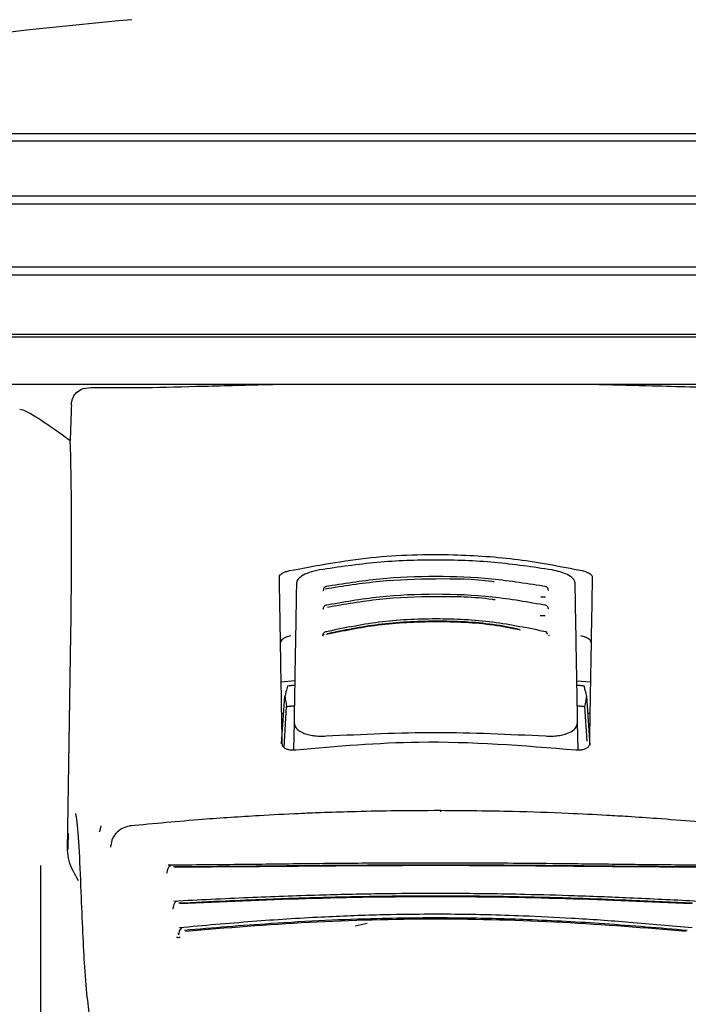
# Model space of a CAD drawing. Units: millimetres. Extents: x 0 to 210, y 0 to 297.
# Drawn here: x 101 to 103, y 201 to 205 of the extents above; entities that cross this region are included whole.
import ezdxf

# ---------------------------------------------------------------- set-up
doc = ezdxf.new("R2010")
doc.units = ezdxf.units.MM

msp = doc.modelspace()

# ---------------------------------------------------------------- linework, layer by layer
at = {"color": 7, "linetype": 'Continuous', "lineweight": 25}
for p, q in [((99.89094, 204.13167), (104.90925, 204.13167)), ((104.92509, 204.10631), (99.87509, 204.10631)), ((99.87509, 203.92631), (102.40009, 203.92631)), ((102.40009, 203.89973), (99.89171, 203.89973)), ((102.40009, 203.92631), (104.92509, 203.92631)), ((104.90848, 203.89973), (102.40009, 203.89973)), ((99.89171, 203.6929), (104.90848, 203.6929)), ((104.92509, 203.66631), (99.87509, 203.66631)), ((99.87509, 203.47131), (102.40009, 203.47131)), ((102.40009, 203.46143), (99.89092, 203.46143)), ((102.40009, 203.47131), (104.92509, 203.47131)), ((104.90927, 203.46143), (102.40009, 203.46143)), ((102.40009, 203.30631), (99.99394, 203.30631)), ((104.80625, 203.30631), (102.40009, 203.30631)), ((101.1891, 201.77348), (101.19957, 202.48387)), ((101.89153, 202.32824), (101.93619, 202.33191)), ((102.86401, 202.33109), (102.90866, 202.32824)), ((101.89218, 202.12398), (101.90329, 202.28052)), ((102.90834, 202.11931), (102.8969, 202.28052)), ((101.90101, 202.11214), (101.90952, 202.24673)), ((102.8979, 202.13238), (102.89067, 202.24673)), ((101.89927, 202.22381), (101.89335, 202.22381)), ((102.90684, 202.22381), (102.90092, 202.22381)), ((101.93378, 202.19378), (101.93219, 202.10279)), ((102.868, 202.10289), (102.86641, 202.19378)), ((101.89509, 202.12372), (101.89509, 202.12381)), ((102.90509, 202.12381), (102.9051, 202.12372)), ((101.29846, 201.85442), (101.29415, 201.83409)), ((101.10009, 201.72309), (101.10009, 199.4444)), ((101.53461, 201.58216), (101.53483, 201.58247)), ((102.13477, 201.52547), (102.1745, 201.53388)), ((101.55473, 201.50047), (101.55134, 201.49756))]:
    msp.add_line(p, q, dxfattribs=at)
at = {"color": 7, "linetype": 'Continuous', "lineweight": 25, "flags": 128}
for points in [[(102.41626, 201.89955), (102.41624, 201.90272), (102.41621, 201.90423), (102.41618, 201.90402), (102.41618, 201.904)], [(101.33102, 201.78843), (101.33061, 201.78756), (101.33029, 201.78392)]]:
    msp.add_lwpolyline(points, dxfattribs=at)
at = {"color": 7, "linetype": 'Continuous', "lineweight": 25}
msp.add_arc((102.99387, 186.82801), 17.75, 95.15153, 99.649896, dxfattribs=at)
msp.add_ellipse((101.14001, 201.82627), major_axis=(0.0441, 1.40132), ratio=0.0313952, start_param=5.2018423, end_param=5.8937636, dxfattribs=at)
for points, knots in [([(101.20136, 203.23759), (101.20172, 203.24186), (101.20244, 203.25037), (101.20684, 203.26365), (101.21631, 203.27883), (101.23595, 203.29367), (101.25439, 203.29533), (101.26579, 203.29635)], [0, 0, 0, 0, 0.0879208, 0.1755033, 0.3206806, 0.5803609, 1, 1, 1, 1]), ([(101.26579, 203.29635), (101.31586, 203.29593), (101.41634, 203.29508), (101.61099, 203.29976), (101.76221, 203.3043), (101.85292, 203.30609), (101.86438, 203.30631)], [0, 0, 0, 0, 0.3162362, 0.6346674, 0.9538793, 1, 1, 1, 1]), ([(102.93785, 203.30631), (102.99679, 203.30488), (103.14503, 203.30126), (103.35381, 203.29522), (103.47435, 203.29597), (103.5344, 203.29635)], [0, 0, 0, 0, 0.2487806, 0.6257262, 1, 1, 1, 1]), ([(101.0315, 203.22493), (101.03796, 203.22348), (101.05112, 203.22053), (101.08996, 203.19723), (101.13845, 203.1646), (101.17745, 203.13656), (101.19751, 203.12214)], [0, 0, 0, 0, 0.2630913, 0.5357989, 0.7612407, 1, 1, 1, 1]), ([(101.20136, 203.23759), (101.20064, 203.21604), (101.19936, 203.17756), (101.19807, 203.13908), (101.19751, 203.12214)], [0, 0, 0, 0, 0.56, 1, 1, 1, 1]), ([(101.91922, 202.69366), (102.00768, 202.71029), (102.18214, 202.74311), (102.43958, 202.75021), (102.6745, 202.73409), (102.81151, 202.70726), (102.88097, 202.69366)], [0, 0, 0, 0, 0.2832752, 0.558691, 0.7762607, 1, 1, 1, 1]), ([(102.78243, 202.69593), (102.71965, 202.70523), (102.59435, 202.72379), (102.4001, 202.73098), (102.20584, 202.72379), (102.08053, 202.70523), (102.01776, 202.69593)], [0, 0, 0, 0, 0.2504729, 0.4999989, 0.749525, 1, 1, 1, 1]), ([(102.01776, 202.69593), (102.00586, 202.6933), (101.98205, 202.68804), (101.95851, 202.67629), (101.94447, 202.66436), (101.9427, 202.65693), (101.9418, 202.65315)], [0, 0, 0, 0, 0.276928, 0.5538086, 0.773326, 1, 1, 1, 1]), ([(102.85839, 202.65315), (102.85695, 202.65799), (102.85412, 202.66752), (102.83485, 202.68019), (102.81047, 202.69003), (102.79178, 202.69396), (102.78243, 202.69593)], [0, 0, 0, 0, 0.2889087, 0.5679524, 0.7837412, 1, 1, 1, 1]), ([(101.88551, 202.67264), (101.88609, 202.67489), (101.88722, 202.67938), (101.89583, 202.68553), (101.90676, 202.69043), (101.91512, 202.6926), (101.91922, 202.69366)], [0, 0, 0, 0, 0.2895489, 0.5750829, 0.7916681, 1, 1, 1, 1]), ([(101.89509, 202.12381), (101.89334, 202.22461), (101.88981, 202.42657), (101.88695, 202.59051), (101.88551, 202.67264)], [0, 0, 0, 0, 0.4990571, 1, 1, 1, 1]), ([(102.59187, 202.65659), (102.58945, 202.65692), (102.52721, 202.66562), (102.39975, 202.66753), (102.21448, 202.66131), (102.09557, 202.6423), (102.03613, 202.6328)], [0, 0, 0, 0, 0.0132894, 0.3422631, 0.6712286, 1, 1, 1, 1]), ([(102.76365, 202.64073), (102.70433, 202.6502), (102.58566, 202.66916), (102.4001, 202.67666), (102.21454, 202.66916), (102.09586, 202.6502), (102.03654, 202.64073)], [0, 0, 0, 0, 0.2499469, 0.4999912, 0.7500294, 1, 1, 1, 1]), ([(102.88097, 202.69366), (102.88616, 202.69226), (102.89681, 202.68939), (102.90734, 202.68368), (102.91364, 202.67792), (102.91433, 202.6744), (102.91467, 202.67264)], [0, 0, 0, 0, 0.2661408, 0.5458296, 0.7719582, 1, 1, 1, 1]), ([(102.91467, 202.67264), (102.91386, 202.62624), (102.91226, 202.53457), (102.90915, 202.35606), (102.90663, 202.21175), (102.90509, 202.12381)], [0, 0, 0, 0, 0.2859451, 0.5648642, 1, 1, 1, 1]), ([(101.9418, 202.65315), (101.94055, 202.5818), (101.93809, 202.44098), (101.9352, 202.27544), (101.93378, 202.19378)], [0, 0, 0, 0, 0.50672701, 1, 1, 1, 1]), ([(102.03017, 202.63077), (102.03014, 202.63075), (102.02949, 202.63035), (102.02982, 202.6299), (102.0309, 202.62968), (102.0315, 202.62956)], [0, 0, 0, 0, 0.0181442, 0.4606413, 1, 1, 1, 1]), ([(102.04116, 202.64147), (102.03969, 202.64132), (102.03678, 202.64104), (102.03336, 202.63795), (102.03121, 202.63448), (102.03055, 202.63173), (102.03035, 202.63088)], [0, 0, 0, 0, 0.3023857, 0.5964804, 0.8760911, 1, 1, 1, 1]), ([(102.76987, 202.63075), (102.76966, 202.63164), (102.769, 202.63444), (102.76683, 202.63795), (102.76341, 202.64104), (102.7605, 202.64132), (102.75903, 202.64147)], [0, 0, 0, 0, 0.12978763, 0.40743659, 0.69956696, 1, 1, 1, 1]), ([(102.86641, 202.19378), (102.86498, 202.27544), (102.8621, 202.44098), (102.85964, 202.5818), (102.85839, 202.65315)], [0, 0, 0, 0, 0.4932883, 1, 1, 1, 1]), ([(102.02979, 202.63036), (102.02959, 202.6297), (102.02918, 202.62839), (102.02891, 202.62804), (102.02944, 202.6282), (102.02955, 202.62824)], [0, 0, 0, 0, 0.4410838, 0.8809727, 1, 1, 1, 1]), ([(102.76407, 202.57915), (102.70496, 202.5895), (102.58671, 202.6102), (102.4001, 202.61847), (102.21349, 202.6102), (102.09523, 202.5895), (102.03612, 202.57915)], [0, 0, 0, 0, 0.24993414, 0.49999134, 0.75003964, 1, 1, 1, 1]), ([(102.59511, 202.59712), (102.59196, 202.5976), (102.52903, 202.60727), (102.3997, 202.60949), (102.21618, 202.60281), (102.10037, 202.5826), (102.04394, 202.57275)], [0, 0, 0, 0, 0.01752666, 0.35052208, 0.68350558, 1, 1, 1, 1]), ([(102.74479, 202.60811), (102.74615, 202.60789), (102.74883, 202.60747), (102.75296, 202.60726), (102.75689, 202.60733), (102.75924, 202.60762), (102.76039, 202.60776)], [0, 0, 0, 0, 0.2579929, 0.5108279, 0.7582974, 1, 1, 1, 1]), ([(102.77095, 202.6283), (102.77098, 202.62835), (102.77106, 202.62849), (102.77065, 202.62966), (102.7704, 202.63036)], [0, 0, 0, 0, 0.40982925, 1, 1, 1, 1]), ([(102.02951, 202.5693), (102.02947, 202.56927), (102.02886, 202.56882), (102.02932, 202.56832), (102.03053, 202.56808), (102.0312, 202.56795)], [0, 0, 0, 0, 0.0325538, 0.4685422, 1, 1, 1, 1]), ([(102.02918, 202.5689), (102.02904, 202.56846), (102.02883, 202.56777), (102.02908, 202.56762), (102.02917, 202.56757)], [0, 0, 0, 0, 0.6449285, 1, 1, 1, 1]), ([(102.04076, 202.57996), (102.03926, 202.57981), (102.0363, 202.5795), (102.03279, 202.57645), (102.03057, 202.573), (102.0299, 202.57027), (102.02969, 202.56942)], [0, 0, 0, 0, 0.30098625, 0.59409266, 0.87334451, 1, 1, 1, 1]), ([(102.77054, 202.56928), (102.77032, 202.57018), (102.76963, 202.57296), (102.7674, 202.57645), (102.76389, 202.5795), (102.76093, 202.57981), (102.75943, 202.57996)], [0, 0, 0, 0, 0.1331695, 0.41025352, 0.70118229, 1, 1, 1, 1]), ([(102.77103, 202.56757), (102.77111, 202.56762), (102.77136, 202.56777), (102.77115, 202.56846), (102.77101, 202.5689)], [0, 0, 0, 0, 0.3557273, 1, 1, 1, 1]), ([(102.76496, 202.49156), (102.70641, 202.50372), (102.58925, 202.52804), (102.4001, 202.538), (102.21095, 202.52804), (102.09379, 202.50372), (102.03522, 202.49156)], [0, 0, 0, 0, 0.24990279, 0.49999371, 0.75006754, 1, 1, 1, 1]), ([(102.74378, 202.54648), (102.74513, 202.54625), (102.74778, 202.54578), (102.75192, 202.54552), (102.75588, 202.54555), (102.75826, 202.54583), (102.75944, 202.54596)], [0, 0, 0, 0, 0.258, 0.5108377, 0.7583046, 1, 1, 1, 1]), ([(102.67815, 202.49804), (102.64889, 202.50382), (102.55992, 202.52139), (102.39989, 202.52791), (102.21181, 202.51878), (102.09604, 202.4949), (102.03979, 202.4833)], [0, 0, 0, 0, 0.1426024, 0.433722, 0.7248516, 1, 1, 1, 1]), ([(102.6759, 202.50035), (102.64686, 202.50608), (102.5586, 202.52347), (102.3999, 202.52994), (102.21328, 202.52088), (102.09836, 202.49723), (102.04247, 202.48572)], [0, 0, 0, 0, 0.1426204, 0.4335551, 0.72447, 1, 1, 1, 1]), ([(101.92305, 202.47897), (101.91785, 202.47753), (101.90718, 202.47459), (101.89663, 202.46874), (101.89031, 202.46285), (101.88962, 202.45926), (101.88927, 202.45746)], [0, 0, 0, 0, 0.26573903, 0.54544479, 0.77178736, 1, 1, 1, 1]), ([(102.02789, 202.48149), (102.02776, 202.4811), (102.02757, 202.48048), (102.02776, 202.48035), (102.02784, 202.48031)], [0, 0, 0, 0, 0.6292306, 1, 1, 1, 1]), ([(102.03321, 202.48407), (102.03252, 202.48388), (102.03115, 202.48351), (102.02954, 202.48285), (102.02842, 202.48218), (102.02763, 202.48133), (102.02821, 202.48063), (102.02975, 202.48039), (102.0306, 202.48026)], [0, 0, 0, 0, 0.1066577, 0.2144753, 0.3248786, 0.4396927, 0.6921836, 1, 1, 1, 1]), ([(102.0399, 202.49254), (102.03834, 202.49235), (102.03525, 202.49197), (102.0316, 202.48896), (102.02924, 202.48554), (102.02853, 202.48283), (102.02829, 202.48197)], [0, 0, 0, 0, 0.2981463, 0.5892573, 0.8678231, 1, 1, 1, 1]), ([(102.76698, 202.48407), (102.76662, 202.48581), (102.76591, 202.48928), (102.76375, 202.49228), (102.76182, 202.49247), (102.76085, 202.49257)], [0, 0, 0, 0, 0.3331804, 0.6665141, 1, 1, 1, 1]), ([(102.77236, 202.48031), (102.77243, 202.48035), (102.77262, 202.48048), (102.77242, 202.4811), (102.7723, 202.48149)], [0, 0, 0, 0, 0.3711958, 1, 1, 1, 1]), ([(102.91092, 202.45746), (102.91035, 202.45976), (102.90921, 202.46435), (102.90057, 202.47064), (102.88961, 202.47565), (102.88124, 202.47788), (102.87713, 202.47897)], [0, 0, 0, 0, 0.2898363, 0.5755816, 0.7920768, 1, 1, 1, 1]), ([(101.91245, 202.31392), (101.91074, 202.30771), (101.90769, 202.29663), (101.90463, 202.28544), (101.90329, 202.28052)], [0, 0, 0, 0, 0.5606502, 1, 1, 1, 1]), ([(101.93592, 202.31615), (101.93153, 202.31574), (101.92371, 202.31501), (101.91589, 202.31425), (101.91245, 202.31392)], [0, 0, 0, 0, 0.5599977, 1, 1, 1, 1]), ([(102.88774, 202.31392), (102.88336, 202.31434), (102.87554, 202.3151), (102.86772, 202.31583), (102.86427, 202.31615)], [0, 0, 0, 0, 0.5600022, 1, 1, 1, 1]), ([(102.8969, 202.28052), (102.89519, 202.28678), (102.89213, 202.29797), (102.88908, 202.30904), (102.88774, 202.31392)], [0, 0, 0, 0, 0.55934744, 1, 1, 1, 1]), ([(101.90329, 202.28052), (101.90446, 202.27424), (101.90654, 202.26304), (101.90861, 202.25171), (101.90952, 202.24673)], [0, 0, 0, 0, 0.5606629, 1, 1, 1, 1]), ([(102.89067, 202.24673), (102.89182, 202.25306), (102.89389, 202.26439), (102.89598, 202.27558), (102.8969, 202.28052)], [0, 0, 0, 0, 0.5593342, 1, 1, 1, 1]), ([(101.90952, 202.24673), (101.91423, 202.24722), (101.92264, 202.24809), (101.93105, 202.24893), (101.93475, 202.2493)], [0, 0, 0, 0, 0.5600075, 1, 1, 1, 1]), ([(102.86544, 202.2493), (102.87015, 202.24883), (102.87856, 202.24799), (102.88697, 202.24711), (102.89067, 202.24673)], [0, 0, 0, 0, 0.5599924, 1, 1, 1, 1]), ([(101.93378, 202.19378), (101.93522, 202.18706), (101.938, 202.17407), (101.95808, 202.16111), (101.97921, 202.15405), (101.99769, 202.15052), (102.01791, 202.14878), (102.03218, 202.14933), (102.03929, 202.1496)], [0, 0, 0, 0, 0.265498, 0.5127129, 0.637263, 0.7563274, 0.8784821, 1, 1, 1, 1]), ([(102.7609, 202.1496), (102.7681, 202.14932), (102.78254, 202.14878), (102.80298, 202.15057), (102.82161, 202.15421), (102.84268, 202.16139), (102.86233, 202.17435), (102.86503, 202.18719), (102.86641, 202.19378)], [0, 0, 0, 0, 0.1229791, 0.2466548, 0.367016, 0.4931035, 0.7396771, 1, 1, 1, 1]), ([(102.03929, 202.1496), (102.15956, 202.15549), (102.40009, 202.16729), (102.64063, 202.15549), (102.7609, 202.1496)], [0, 0, 0, 0, 0.5, 1, 1, 1, 1]), ([(101.9396, 202.10307), (101.93567, 202.10279), (101.92765, 202.10224), (101.91609, 202.10383), (101.90531, 202.10764), (101.89672, 202.11439), (101.89566, 202.12046), (101.89509, 202.12372)], [0, 0, 0, 0, 0.15115684, 0.30827266, 0.4829644, 0.72201065, 1, 1, 1, 1]), ([(102.86059, 202.10307), (102.6886, 202.11705), (102.38143, 202.14201), (102.07463, 202.11497), (101.9396, 202.10307)], [0, 0, 0, 0, 0.5599073, 1, 1, 1, 1]), ([(102.9051, 202.12372), (102.90468, 202.12091), (102.9039, 202.11563), (102.89721, 202.10917), (102.88745, 202.10465), (102.87481, 202.10219), (102.86523, 202.10278), (102.86059, 202.10307)], [0, 0, 0, 0, 0.2388771, 0.4498648, 0.6331303, 0.8220621, 1, 1, 1, 1]), ([(101.23394, 201.63732), (101.23175, 201.68943), (101.22739, 201.79341), (101.22087, 201.87098), (101.21649, 201.89119), (101.2157, 201.89485)], [0, 0, 0, 0, 0.45134234, 0.90063944, 1, 1, 1, 1]), ([(102.41618, 201.904), (102.3617, 201.90384), (102.26336, 201.90355), (102.13197, 201.90067), (102.03094, 201.89741), (101.93008, 201.89327), (101.80014, 201.88658), (101.61405, 201.87431), (101.47331, 201.861), (101.39372, 201.85347)], [0, 0, 0, 0, 0.15816972, 0.28549314, 0.38195472, 0.45249571, 0.5799006, 0.76240564, 1, 1, 1, 1]), ([(103.40623, 201.85349), (103.35499, 201.85847), (103.2625, 201.86744), (103.13749, 201.87722), (103.04073, 201.88379), (102.94361, 201.88956), (102.81766, 201.89577), (102.63562, 201.9022), (102.49545, 201.90335), (102.41618, 201.904)], [0, 0, 0, 0, 0.1581615, 0.2854712, 0.3819236, 0.4524611, 0.5798727, 0.7623931, 1, 1, 1, 1]), ([(101.3992, 201.85444), (101.39059, 201.85283), (101.37318, 201.84959), (101.35131, 201.83445), (101.33527, 201.81319), (101.3322, 201.79585), (101.33066, 201.78716)], [0, 0, 0, 0, 0.2434045, 0.4924628, 0.7455582, 1, 1, 1, 1]), ([(101.19143, 201.82971), (101.19142, 201.82941), (101.19055, 201.81332), (101.18982, 201.79322), (101.1891, 201.77348)], [0, 0, 0, 0, 0.0185138, 1, 1, 1, 1]), ([(101.22528, 201.67319), (101.21271, 201.69464), (101.19406, 201.72645), (101.19032, 201.76193), (101.1891, 201.77348)], [0, 0, 0, 0, 0.6742382, 1, 1, 1, 1]), ([(101.52923, 201.72429), (101.52822, 201.72386), (101.52621, 201.723), (101.52343, 201.72044), (101.52096, 201.71711), (101.5189, 201.71313), (101.51727, 201.70874), (101.51613, 201.70419), (101.51551, 201.70064), (101.51539, 201.69876), (101.51536, 201.69834)], [0, 0, 0, 0, 0.1446551, 0.2883062, 0.430019, 0.568979, 0.7045281, 0.8361814, 0.9637847, 1, 1, 1, 1]), ([(103.28016, 201.7244), (103.20945, 201.72494), (103.07455, 201.72598), (102.88013, 201.7285), (102.7156, 201.73017), (102.58592, 201.7311), (102.47254, 201.73154), (102.34955, 201.73163), (102.19109, 201.73107), (101.99241, 201.72939), (101.76128, 201.72638), (101.60239, 201.72508), (101.52007, 201.7244)], [0, 0, 0, 0, 0.12494105, 0.23835513, 0.33216242, 0.40254392, 0.45549652, 0.52138851, 0.60749971, 0.71976645, 0.85482324, 1, 1, 1, 1]), ([(103.26302, 201.71889), (103.18512, 201.71934), (103.04034, 201.72019), (102.83836, 201.72245), (102.6817, 201.72375), (102.54412, 201.72453), (102.42119, 201.72484), (102.30874, 201.72467), (102.21529, 201.72431), (102.13199, 201.72383), (102.06397, 201.7233), (102.00466, 201.72278), (101.93717, 201.72215), (101.83127, 201.72108), (101.69257, 201.71965), (101.59197, 201.71916), (101.53717, 201.71889)], [0, 0, 0, 0, 0.1400384, 0.2602777, 0.3506797, 0.4090951, 0.4951397, 0.5597673, 0.6003539, 0.6543469, 0.7020451, 0.7169991, 0.7563991, 0.8185062, 0.901136, 1, 1, 1, 1]), ([(101.51497, 201.70093), (101.51495, 201.70058), (101.51493, 201.70023), (101.51504, 201.70035), (101.51504, 201.70035)], [0, 0, 0, 0, 0.9682492, 1, 1, 1, 1]), ([(103.25916, 201.71792), (103.16669, 201.71839), (102.98174, 201.71935), (102.69262, 201.72239), (102.40009, 201.72346), (102.10757, 201.72239), (101.81845, 201.71935), (101.6335, 201.71839), (101.54103, 201.71792)], [0, 0, 0, 0, 0.1666757, 0.3333426, 0.5000004, 0.6666578, 0.8333241, 1, 1, 1, 1]), ([(101.26579, 201.20543), (101.26212, 201.2277), (101.25479, 201.27224), (101.24619, 201.3774), (101.23918, 201.49818), (101.2357, 201.59072), (101.23394, 201.63732)], [0, 0, 0, 0, 0.2787142, 0.5574105, 0.777135, 1, 1, 1, 1]), ([(103.26158, 201.60558), (103.19166, 201.60914), (103.05841, 201.61591), (102.86804, 201.62341), (102.70755, 201.62792), (102.5812, 201.63022), (102.47068, 201.63129), (102.35077, 201.63148), (102.19637, 201.63013), (102.00272, 201.62582), (101.77677, 201.61764), (101.61998, 201.6097), (101.53865, 201.60558)], [0, 0, 0, 0, 0.1251328, 0.2384344, 0.3320951, 0.4024367, 0.4554417, 0.5214485, 0.607656, 0.7198085, 0.8546691, 1, 1, 1, 1]), ([(101.5478, 201.60596), (101.54688, 201.60556), (101.54505, 201.60479), (101.54254, 201.60239), (101.54034, 201.59925), (101.53794, 201.5943), (101.53634, 201.58846), (101.53558, 201.58356), (101.53548, 201.58178), (101.53546, 201.58144)], [0, 0, 0, 0, 0.1460821, 0.2910845, 0.4340199, 0.5740353, 0.841486, 0.9696724, 1, 1, 1, 1]), ([(103.24492, 201.59908), (103.17897, 201.60225), (103.06044, 201.60795), (102.90274, 201.614), (102.76681, 201.61815), (102.64243, 201.62095), (102.51349, 201.62263), (102.40482, 201.62305), (102.31966, 201.62274), (102.24685, 201.6221), (102.172, 201.62107), (102.09026, 201.61945), (102.0142, 201.61752), (101.93093, 201.61502), (101.82952, 201.61144), (101.69994, 201.60608), (101.6061, 201.60154), (101.55527, 201.59908)], [0, 0, 0, 0, 0.1202776, 0.2161819, 0.2810544, 0.3606843, 0.4346835, 0.5066131, 0.5503943, 0.5833841, 0.6338658, 0.6813943, 0.7268171, 0.7677866, 0.8285776, 0.9071264, 1, 1, 1, 1]), ([(103.24152, 201.59729), (103.10394, 201.60351), (102.82878, 201.61594), (102.40009, 201.62268), (101.97141, 201.61594), (101.69625, 201.60351), (101.55867, 201.59729)], [0, 0, 0, 0, 0.2500135, 0.5000002, 0.7499867, 1, 1, 1, 1]), ([(101.53494, 201.58402), (101.5349, 201.58353), (101.53484, 201.5826), (101.53483, 201.58254), (101.53483, 201.58251)], [0, 0, 0, 0, 0.52682214, 1, 1, 1, 1]), ([(103.24351, 201.51836), (103.1748, 201.5246), (103.04393, 201.5365), (102.85761, 201.54945), (102.70069, 201.55718), (102.5772, 201.56109), (102.46911, 201.56292), (102.35182, 201.56324), (102.20087, 201.56093), (102.01157, 201.55359), (101.79055, 201.5395), (101.6366, 201.52558), (101.55672, 201.51836)], [0, 0, 0, 0, 0.1251823, 0.238423, 0.3320322, 0.4023731, 0.4554147, 0.5214883, 0.6077573, 0.7198805, 0.8546484, 1, 1, 1, 1]), ([(103.22678, 201.50984), (103.13647, 201.51747), (102.96366, 201.53206), (102.7185, 201.54534), (102.51254, 201.55091), (102.3477, 201.55125), (102.19409, 201.54867), (102.03337, 201.5428), (101.86877, 201.53331), (101.71423, 201.52205), (101.62019, 201.51389), (101.57341, 201.50984)], [0, 0, 0, 0, 0.1673401, 0.3202266, 0.4423395, 0.5363674, 0.6147711, 0.7171886, 0.8249959, 0.9129433, 1, 1, 1, 1]), ([(103.22358, 201.50683), (103.08862, 201.51765), (102.81874, 201.53928), (102.40009, 201.55055), (101.98145, 201.53928), (101.71156, 201.51765), (101.57661, 201.50683)], [0, 0, 0, 0, 0.2500294, 0.5000013, 0.7499733, 1, 1, 1, 1]), ([(101.55384, 201.49923), (101.55372, 201.49828), (101.55349, 201.49639), (101.55299, 201.49569), (101.55274, 201.49534)], [0, 0, 0, 0, 0.49987903, 1, 1, 1, 1]), ([(101.5658, 201.51917), (101.56412, 201.51836), (101.5608, 201.51675), (101.55708, 201.51029), (101.55524, 201.50358), (101.55453, 201.49904), (101.55442, 201.49738), (101.55441, 201.4971)], [0, 0, 0, 0, 0.2920341, 0.5757067, 0.8448386, 0.9737374, 1, 1, 1, 1]), ([(101.54742, 201.48787), (101.54827, 201.48764), (101.55001, 201.48717), (101.55425, 201.48697), (101.55783, 201.48725), (101.55966, 201.48739)], [0, 0, 0, 0, 0.3171793, 0.6507457, 1, 1, 1, 1])]:
    msp.add_open_spline(points, degree=3, knots=knots, dxfattribs=at)

doc.saveas('drawing.dxf')
